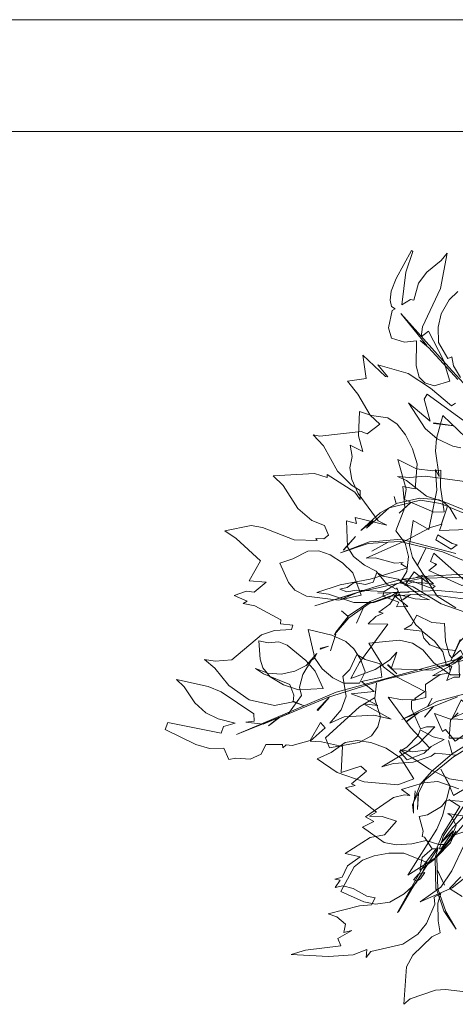
# Model space of a CAD drawing. Units: inches. Extents: x 1499 to 2271, y -261 to 43.
# Drawn here: x 2121 to 2136, y 7 to 43 of the extents above; entities that cross this region are included whole.
import ezdxf

# ---------------------------------------------------------------- set-up
doc = ezdxf.new("R2010")
doc.units = ezdxf.units.IN
doc.header["$LTSCALE"] = 2.51337
doc.header["$MEASUREMENT"] = 0
doc.layers.add('CET color Black or White', color=7, linetype='Continuous')
doc.layers.add('CET Default', color=7, linetype='Continuous')

# ---------------------------------------------------------------- blocks, each defined once
blk = doc.blocks.new('*C2')
at = {"layer": 'CET color Black or White', "linetype": 'Continuous', "lineweight": 0}
for p, q in [((0, 4), (685.087, 4)), ((685.087, 0), (0, 0)), ((685.087, 0), (0, 0)), ((0, 0), (685.087, 0))]:
    blk.add_line(p, q, dxfattribs=at)
blk = doc.blocks.new('*C57')
at = {"layer": 'CET color Black or White', "linetype": 'Continuous', "lineweight": 18}
for points in [[(-7.304, 13.268), (-7.609, 12.966), (-7.896, 12.467), (-8.006, 11.994), (-7.984, 11.444), (-7.653, 10.875), (-7.509, 10.929), (-7.458, 10.612), (-7.208, 10.186)], [(-7.384, 9.27), (-7.52, 9.177), (-8.281, 9.815), (-9.075, 10.34), (-10.154, 10.647), (-9.795, 10.213), (-9.882, 10.233), (-10.694, 10.984), (-10.577, 10.15), (-11.24, 10.055), (-10.869, 9.592), (-10.437, 8.848), (-10.084, 8.52), (-10.539, 8.184), (-10.75, 8.26), (-12.226, 8.098), (-12.468, 8.148), (-12.094, 7.754), (-11.599, 6.844), (-11.102, 6.342), (-10.787, 6.151), (-10.789, 5.834), (-10.98, 6.09), (-11.965, 6.719), (-11.967, 6.613), (-12.418, 6.756), (-13.903, 6.672), (-13.537, 6.328), (-13.015, 5.509), (-12.512, 5.083), (-12.066, 4.908), (-11.922, 4.552), (-12.085, 4.431), (-12.37, 4.442), (-12.32, 4.366), (-13.146, 4.391), (-14.278, 4.831), (-14.68, 4.903), (-15.625, 4.707), (-15.214, 4.432), (-14.355, 3.636), (-14.754, 2.924), (-14.146, 2.874), (-14.574, 2.522), (-14.851, 2.556), (-15.289, 2.405), (-14.828, 2.193), (-14.969, 2.117), (-14.547, 2.029), (-13.628, 1.526), (-13.64, 1.393), (-13.196, 1.342), (-13.238, 1.188), (-13.849, 1.15), (-14.318, 0.999), (-15.379, 0.098), (-15.965, 0.054), (-16.349, 0.114), (-15.984, -0.195), (-15.487, -0.82), (-14.756, -1.33), (-13.851, -1.536), (-13.187, -1.402), (-13.16, -1.159), (-13.305, -0.78), (-14.244, -0.4), (-14.532, -0.207), (-14.086, -0.37), (-13.606, -0.413), (-13.128, -0.302), (-12.723, -0.097), (-12.34, 0.327), (-12.429, 0.144), (-12.533, 0.086), (-12.841, -0.42), (-12.955, -0.877), (-12.886, -1.173), (-13.351, -1.819), (-14.259, -2.202), (-14.878, -2.122), (-14.58, -2.092), (-14.594, -1.832), (-15.757, -1.047), (-16.22, -0.852), (-17.356, -0.597), (-17.084, -0.858), (-16.703, -1.437), (-16.303, -1.788), (-15.863, -2.008), (-15.253, -2.163), (-15.675, -2.283), (-15.759, -2.52), (-17.659, -2.143), (-17.757, -2.391), (-16.66, -2.92), (-16.168, -3.069), (-15.655, -3.055), (-15.478, -3.465), (-15.233, -3.417), (-14.724, -3.453), (-14.326, -3.27), (-14.159, -2.927), (-13.567, -2.928), (-13.554, -3.044), (-13.435, -2.94), (-13.22, -2.959), (-12.577, -2.778), (-12.204, -2.138), (-12.035, -2.325), (-12.572, -2.805), (-12.174, -2.827), (-11.418, -2.994), (-11.463, -3.923), (-10.768, -3.701), (-10.557, -3.88), (-11.1, -4.332), (-10.966, -4.395), (-11.316, -4.468), (-10.209, -5.34), (-10.451, -5.489), (-10, -5.494), (-9.493, -5.668), (-9.916, -6.151), (-10.428, -6.249), (-11.325, -6.822), (-10.789, -6.94), (-11.246, -7.262), (-11.437, -7.663), (-11.698, -7.736), (-11.506, -7.779), (-11.681, -8.036), (-11.413, -7.971), (-11.037, -8.072), (-10.545, -8.349), (-10.256, -8.409), (-10.387, -8.657), (-10.81, -8.689), (-11.927, -8.981), (-11.628, -9.087), (-11.316, -9.345), (-11.375, -9.639), (-11.082, -9.571), (-11.584, -9.863), (-11.478, -10.117), (-12.737, -10.281), (-13.252, -10.429), (-11.926, -10.504), (-11.041, -10.44), (-10.545, -10.253), (-10.573, -10.54), (-10.407, -10.322), (-9.266, -10.055), (-8.727, -9.708), (-8.42, -9.32), (-8.124, -8.63), (-8.142, -8.382), (-7.9, -8.252), (-8.016, -8.593), (-8.006, -9.232), (-7.928, -9.65), (-8.226, -9.798), (-8.912, -10.455), (-9.128, -10.87), (-9.229, -12.21), (-8.998, -12.01), (-8.091, -11.704), (-7.736, -11.677), (-7.022, -11.761)], [(-7.145, -8.36), (-7.596, -8.07), (-7.193, -7.65)], [(-7.11, -2.695), (-7.604, -2.699), (-7.56, -2.051), (-7.29, -1.796)], [(-7.092, 9.99), (-7.618, 10.56), (-7.618, 10.56), (-9.333, 12.484), (-8.402, 11.331), (-8.641, 11.514), (-8.329, 11.255), (-7.295, 10.124)], [(-6.959, 5.417), (-7.965, 5.825), (-8.658, 5.883), (-9.503, 5.684), (-9.578, 5.943), (-9.506, 5.682), (-10.074, 5.36), (-10.76, 4.728), (-10.326, 5.072), (-10.564, 4.801), (-9.75, 5.529), (-8.982, 5.724), (-9.39, 5.343), (-8.979, 5.725), (-8.631, 5.813), (-7.922, 5.693), (-7.08, 5.337)], [(-7.368, 3.901), (-9.332, 4.415), (-10.232, 4.335), (-10.232, 4.335), (-10.453, 4.316), (-11.486, 3.923), (-10.498, 4.259), (-9.788, 4.301), (-10.372, 3.983), (-9.783, 4.302), (-9.365, 4.327), (-7.851, 3.957), (-5.819, 3.128)], [(-6.901, 3.171), (-8.566, 3.076), (-8.589, 3.125), (-8.587, 3.072), (-9.461, 2.938), (-10.184, 2.734), (-10.184, 2.734), (-12.409, 2.032), (-10.978, 2.473), (-11.502, 2.246), (-10.887, 2.512), (-9.472, 2.831), (-9.93, 2.541), (-9.465, 2.833), (-8.585, 3.014), (-8.572, 2.589), (-8.567, 3.014), (-6.41, 3.07)], [(-7.057, 2.494), (-8.023, 2.582), (-8.023, 2.582), (-10.161, 2.487), (-9.036, 2.525), (-9.672, 2.49), (-10.433, 2.186), (-11.23, 1.662), (-11.459, 1.85), (-11.221, 1.647), (-11.663, 1.09), (-11.702, 1.001), (-11.188, 1.602), (-10.67, 1.971), (-10.925, 1.413), (-10.668, 1.972), (-10.467, 2.115), (-9.729, 2.376), (-9.008, 2.43), (-9.261, 2.263), (-9.261, 2.245), (-9.261, 2.245), (-9.261, 2.245), (-8.995, 2.431), (-8.096, 2.416), (-8.096, 2.416), (-6.665, 2.219)], [(-7.217, 0.827), (-7.547, 0.065), (-11.641, -1.055), (-15.207, -2.568), (-13.692, -1.964), (-14.067, -2.256), (-13.672, -1.956), (-11.916, -1.23), (-9.907, -0.606), (-6.824, 0.149)], [(-6.741, -1.028), (-8.057, -1.391), (-8.374, -1.567), (-8.21, -1.269), (-8.378, -1.569), (-9.295, -2.031), (-8.177, -1.563), (-8.489, -1.945), (-8.173, -1.562), (-7.313, -1.222)], [(-6.34, -2.531), (-7.505, -3.253), (-7.631, -2.778), (-7.506, -3.254), (-8.242, -3.891), (-8.643, -4.353), (-8.841, -4.873), (-8.823, -4.581), (-8.842, -4.878), (-8.882, -4.983), (-8.882, -5.383), (-8.914, -5.067), (-8.711, -4.664), (-8.742, -5.242), (-8.709, -4.66), (-8.478, -4.2), (-7.454, -3.36), (-3.337, -0.843)], [(-7.225, -5.136), (-7.62, -4.885), (-7.226, -5.137), (-7.859, -6.164), (-8.064, -6.651), (-8.231, -6.656), (-8.068, -6.656), (-8.487, -7.199), (-8.822, -7.8), (-8.822, -7.8), (-9.455, -8.93), (-9.412, -8.887), (-8.941, -8.086), (-8, -6.622), (-8.12, -7.013), (-8.107, -6.993), (-8.081, -8.11), (-8.056, -8.101), (-7.801, -8.864), (-7.361, -9.527), (-7.731, -8.899), (-8.015, -8.085), (-8.031, -7.399), (-7.774, -7.953), (-8.032, -7.395), (-8.044, -6.905), (-7.355, -6.021)], [(-6.701, 8.365), (-8.399, 9.601), (-8.5, 9.415), (-8.286, 8.628), (-9.054, 9.28), (-9.063, 9.291), (-8.46, 8.37), (-8.041, 8.003), (-7.474, 7.734), (-7.195, 7.675)], [(-6.602, 6.413), (-8.464, 6.662), (-9.03, 6.616), (-9.453, 6.657), (-9.136, 6.511), (-8.421, 5.956), (-7.808, 5.752), (-7.59, 5.538), (-7.344, 5.131)], [(-6.932, 4.755), (-7.952, 4.728), (-7.868, 4.946), (-8.273, 4.831), (-9.158, 4.362), (-10.574, 3.738), (-10.25, 3.743), (-9.549, 3.557), (-9.251, 3.576), (-9.341, 3.533), (-9.092, 3.387), (-10.434, 2.979), (-11.506, 2.786), (-12.336, 2.507), (-11.926, 2.446), (-11.011, 2.152), (-10.306, 2.15), (-9.74, 2.338), (-9.433, 2.544), (-9.73, 2.092), (-10.119, 1.809), (-9.971, 1.764), (-10.234, 1.649), (-10.505, 1.387), (-9.794, 1.372), (-10.813, 0.006), (-11.124, -0.572), (-10.247, -0.241), (-9.736, 0.092), (-9.483, 0.371), (-9.686, -0.223), (-8.216, -0.274), (-7.648, -0.081), (-7.151, 0.242), (-7.409, -0.017), (-8.2, -0.469), (-7.64, -0.37), (-7.927, -0.429), (-8.459, -0.776), (-8.443, -1.247), (-8.95, -1.367), (-8.956, -1.647), (-8.637, -2.369), (-8.417, -2.29), (-8.118, -2.291), (-8.695, -2.885), (-9.051, -3.111), (-9.002, -3.115), (-10.013, -3.724), (-9.596, -3.608), (-8.898, -3.556), (-8.256, -3.345), (-8.109, -3.235), (-7.363, -3.301)], [(-6.956, -4.449), (-7.449, -4.745), (-7.589, -4.436), (-7.847, -5.471), (-8.053, -5.948), (-9.081, -7.596), (-8.065, -6.948), (-7.562, -6.443), (-7.446, -6.164), (-6.469, -5.843)], [(-7.066, -6.513), (-7.51, -7.441), (-7.906, -8.023), (-8.646, -8.547), (-7.498, -8.049), (-7.051, -7.69)], [(-7.012, 8.051), (-7.834, 8.83), (-8.066, 8.007), (-8.093, 7.562), (-7.965, 6.657), (-8.093, 6.909), (-8.053, 6.165), (-8.33, 4.759), (-8.891, 5.085), (-9.022, 4.182), (-8.917, 3.755), (-8.04, 2.375), (-7.364, 1.964)], [(-6.362, 1.564), (-7.895, 2.102), (-8.892, 2.705), (-9.367, 2.849), (-9.118, 3.255), (-9.06, 3.799), (-9.183, 4.274), (-9.51, 4.712), (-9.193, 5.548), (-9.265, 6.3), (-8.826, 6.218), (-8.754, 7.102), (-8.922, 7.64), (-9.174, 8.147), (-9.464, 8.52), (-9.797, 8.751), (-10.38, 8.831), (-10.818, 8.978), (-10.846, 8.107), (-10.688, 7.551), (-11.14, 7.779), (-11.08, 7.365), (-11.157, 6.961), (-11.083, 6.552), (-10.864, 6.042), (-10.14, 5.072), (-9.831, 4.909), (-10.966, 5.184), (-10.918, 4.969), (-11.277, 5.065), (-11.239, 4.136), (-11.027, 3.797), (-10.635, 3.479), (-10.219, 3.27), (-9.831, 2.808), (-9.506, 2.624), (-9.474, 2.676), (-9.215, 2.015), (-8.798, 1.357), (-8.591, 1.179), (-8.517, 0.878), (-8.299, 0.637), (-7.919, 0.497), (-7.378, 0.431)], [(-7.202, -0.431), (-7.561, -0.436), (-8.161, -0.012), (-8.55, 0.454), (-8.921, 0.692), (-9.385, 0.807), (-10.482, 0.698), (-9.959, -0.147), (-9.495, -0.508), (-8.477, -1.036), (-8.837, -1.283), (-8.796, -1.318), (-9.275, -1.329), (-9.783, -1.238), (-8.984, -2.316), (-8.316, -3.048), (-8.359, -3.12), (-8.919, -3.187), (-9.36, -3.116), (-8.316, -3.811), (-7.601, -4.156), (-6.846, -4.274)], [(-7.259, -4.509), (-8.011, -4.246), (-8.522, -4.296), (-9.316, -4.531), (-9.008, -4.749), (-9.2, -4.724), (-9.598, -4.815), (-10.602, -5.505), (-10.298, -5.682), (-10.711, -5.874), (-9.936, -6.422), (-9.501, -6.507), (-8.941, -6.474), (-8.431, -6.355), (-7.981, -6.495), (-7.729, -6.499), (-7.583, -6.359), (-7.355, -5.817), (-7.542, -5.47), (-7.65, -5.389), (-6.535, -5.566)]]:
    blk.add_lwpolyline(points, dxfattribs=at)
for points in [[(-8.955, 14.735), (-9.506, 13.734), (-9.685, 13.279), (-9.722, 12.959), (-9.664, 12.724), (-9.533, 12.65), (-9.645, 12.583), (-9.772, 11.969), (-9.663, 11.596), (-9.205, 11.449), (-8.775, 11.501), (-8.789, 10.612), (-8.682, 10.208), (-8.478, 9.996), (-8.14, 9.891), (-7.589, 10.061), (-7.805, 10.806), (-8.344, 11.847), (-8.605, 11.648), (-8.565, 12.003), (-7.914, 13.367), (-7.675, 14.636), (-7.889, 14.367), (-8.406, 13.959), (-8.701, 13.56), (-8.875, 12.959), (-8.988, 12.978), (-9.294, 12.794), (-9.151, 13.958), (-8.905, 14.689), (-8.955, 14.735)], [(-8.151, 8.567), (-8.166, 8.548), (-7.435, 8.463), (-8.151, 8.567)], [(-9.444, 7.262), (-9.148, 6.201), (-9.202, 5.831), (-8.161, 5.375), (-7.787, 5.39), (-7.914, 6.272), (-7.901, 6.884), (-8.197, 6.854), (-8.775, 6.926), (-9.444, 7.262)], [(-7.682, 5.556), (-7.885, 4.957), (-7.876, 4.945), (-7.682, 5.556)], [(-10.958, 4.511), (-11.382, 4.031), (-11.381, 4.019), (-10.958, 4.511)], [(-8.014, 4.565), (-8.08, 4.393), (-7.538, 4.053), (-7.318, 4.217), (-7.5, 4.254), (-8.014, 4.565)], [(-12.27, 3.991), (-12.664, 3.987), (-13.197, 3.706), (-13.656, 3.554), (-13.348, 2.868), (-13.12, 2.592), (-12.71, 2.371), (-11.566, 2.236), (-10.754, 2.41), (-11.051, 3.215), (-11.421, 3.572), (-11.856, 3.851), (-12.27, 3.991)], [(-8.446, 4.094), (-8.755, 3.471), (-8.745, 3.471), (-8.446, 4.094)], [(-8.153, 3.916), (-8.279, 3.616), (-8.063, 3.506), (-8.331, 3.297), (-7.157, 2.756), (-6.928, 2.833), (-8.153, 3.916)], [(-8.116, 3.54), (-8.069, 3.496), (-8.059, 3.522), (-8.116, 3.54)], [(-10.187, 3.224), (-10.329, 2.877), (-10.602, 2.798), (-11.007, 2.865), (-11.249, 2.686), (-11.52, 2.627), (-11.27, 2.526), (-10.922, 2.588), (-9.931, 2.54), (-9.984, 2.377), (-9.411, 2.165), (-9.489, 1.999), (-9.08, 2.01), (-9.579, 2.397), (-9.491, 2.376), (-9.418, 2.44), (-8.82, 2.285), (-8.308, 2.249), (-8.61, 2.361), (-9.434, 2.979), (-9.968, 3.091), (-10.187, 3.224)], [(-8.859, 3.249), (-9.187, 2.758), (-8.898, 2.905), (-8.216, 2.647), (-8.105, 2.733), (-8.421, 2.889), (-8.859, 3.249)], [(-8.526, 3.134), (-8.853, 3.018), (-9.302, 2.981), (-8.907, 2.875), (-8.164, 2.818), (-8.526, 3.134)], [(-8.759, 1.7), (-8.95, 1.347), (-9.211, 1.195), (-8.567, 1.129), (-8.134, 0.768), (-7.832, 0.385), (-7.708, -0.105), (-7.513, -0.142), (-7.686, -0.64), (-7.441, -0.517), (-7.238, -0.514), (-7.262, 0.077), (-7.106, 0.204), (-6.958, -0.032), (-7.203, 0.441), (-7.518, 0.177), (-7.595, 0.27), (-7.739, 0.774), (-7.779, 1.394), (-8.225, 1.431), (-8.759, 1.7)], [(-4.089, 1.649), (-5.701, 1.582), (-6.59, 1.373), (-7.227, 0.753), (-7.543, 0.066), (-4.04, 0.92), (-2.939, 1.098), (-2.884, 1.204), (-3.06, 1.42), (-3.654, 1.551), (-3.801, 1.243), (-3.655, 1.551), (-4.089, 1.649)], [(-12.645, 1.191), (-12.413, 0.159), (-12.142, -0.219), (-11.761, -0.539), (-11.389, -0.737), (-10.815, -0.732), (-10.605, -0.328), (-10.778, 0.122), (-11.009, 0.494), (-11.299, 0.76), (-11.802, 0.985), (-12.645, 1.191)], [(-14.41, 0.779), (-14.358, 0.123), (-14.268, -0.181), (-14.004, -0.511), (-13.529, -0.794), (-12.987, -0.968), (-12.107, -0.924), (-12.395, -0.309), (-12.735, 0.083), (-13.401, 0.625), (-13.691, 0.742), (-14.082, 0.713), (-14.41, 0.779)], [(-11.664, 1.016), (-11.852, 0.423), (-11.852, 0.419), (-11.664, 1.016)], [(-11.92, 0.587), (-12.198, 0.519), (-12.219, 0.497), (-12.209, 0.487), (-11.92, 0.587)], [(-10.902, 0.297), (-11.156, -0.249), (-11.408, -0.493), (-11.294, -1.203), (-11.473, -1.68), (-11.872, -2.165), (-11.357, -1.937), (-10.301, -1.878), (-9.685, -2.02), (-10.673, -1.471), (-10.156, -1.536), (-10.585, -1.305), (-11.114, -1.113), (-10.293, -1.035), (-10.74, -0.671), (-10.017, -0.514), (-10.072, -0.038), (-10.605, 0.111), (-10.902, 0.297)], [(-9.782, -0.073), (-9.81, -0.083), (-9.48, -0.4), (-9.782, -0.073)], [(-7.593, -0.054), (-7.59, -0.274), (-7.583, -0.272), (-7.593, -0.054)], [(-10.203, -0.736), (-10.266, -1.269), (-10.259, -1.274), (-10.203, -0.736)], [(-13.179, -1.382), (-13.204, -1.393), (-12.791, -1.543), (-13.179, -1.382)], [(-11.895, -1.24), (-12.323, -1.691), (-12.305, -1.707), (-11.895, -1.24)], [(-10.28, -1.253), (-10.814, -1.577), (-12.022, -2.682), (-11.884, -3.045), (-10.825, -2.851), (-10.389, -2.611), (-10.155, -2.297), (-10.058, -1.935), (-10.28, -1.253)], [(-5.187, -1.372), (-5.656, -1.658), (-6.434, -1.976), (-7.003, -2.037), (-7.592, -2.002), (-8.127, -1.814), (-7.843, -2.462), (-7.736, -2.383), (-7.394, -2.811), (-6.897, -2.453), (-6.777, -2.263), (-6.394, -2.341), (-5.658, -1.743), (-5.295, -1.621), (-5.187, -1.372)], [(-7.18, -1.333), (-7.492, -1.977), (-7.239, -1.867), (-7.237, -1.868), (-6.759, -1.672), (-7.18, -1.333)], [(-8.694, -1.777), (-9.146, -2.1), (-9.137, -2.117), (-8.694, -1.777)], [(-8.64, -2.406), (-8.71, -2.607), (-9.117, -3.019), (-9.377, -3.175), (-9.106, -3.475), (-8.503, -3.24), (-8.255, -2.993), (-7.784, -2.751), (-8.175, -2.653), (-8.64, -2.406)], [(-10.895, -2.782), (-11.32, -2.853), (-11.82, -3.209), (-12.321, -3.439), (-11.615, -3.93), (-10.647, -4.263), (-9.446, -4.367), (-8.866, -4.151), (-9.33, -3.417), (-9.856, -3.056), (-10.404, -2.849), (-10.895, -2.782)], [(-5.294, -3.44), (-6.349, -4.373), (-6.349, -4.373), (-7.118, -5.159), (-7.81, -6.19), (-7.879, -6.411), (-7.48, -5.894), (-7.48, -5.894), (-6.796, -5.195), (-6.796, -5.195), (-5.27, -3.656), (-5.294, -3.44)], [(-7.908, -3.804), (-7.574, -4.443), (-7.566, -4.437), (-7.908, -3.804)], [(-5.388, -4.166), (-5.666, -4.208), (-5.691, -4.564), (-5.945, -4.767), (-6.287, -4.905), (-6.782, -4.98), (-7.701, -4.918), (-7.883, -5.135), (-8.38, -5.436), (-8.685, -5.498), (-8.532, -6.027), (-8.572, -6.211), (-8.493, -6.236), (-8.221, -6.653), (-8.577, -6.964), (-8.656, -7.421), (-8.158, -7.044), (-7.271, -5.997), (-6.821, -5.48), (-6.741, -5.655), (-5.943, -4.928), (-5.388, -4.166)], [(-7.463, -6.012), (-7.888, -6.439), (-7.955, -6.653), (-7.895, -6.655), (-7.463, -6.012)], [(-7.655, -6.165), (-7.517, -6.21), (-7.517, -6.197), (-7.655, -6.165)], [(-9.23, -6.807), (-9.764, -6.811), (-10.291, -6.899), (-10.704, -7.06), (-11, -7.302), (-11.48, -8.176), (-10.659, -8.544), (-10.24, -8.631), (-9.729, -8.556), (-9.213, -8.265), (-8.796, -7.884), (-8.567, -7.524), (-8.423, -7.129), (-9.23, -6.807)], [(-8.482, -7.501), (-8.7, -7.563), (-8.887, -7.767), (-8.754, -7.797), (-8.628, -7.731), (-8.482, -7.501)]]:
    blk.add_lwpolyline(points, close=True, dxfattribs=at)

msp = doc.modelspace()

# ---------------------------------------------------------------- block references
at = {"layer": 'CET Default', "linetype": 'Continuous', "lineweight": 0}
for name, p in [('*C2', (1499.486, 38.573)), ('*C57', (2143.562, 19.594))]:
    msp.add_blockref(name, p, dxfattribs=at)

doc.saveas('drawing.dxf')
